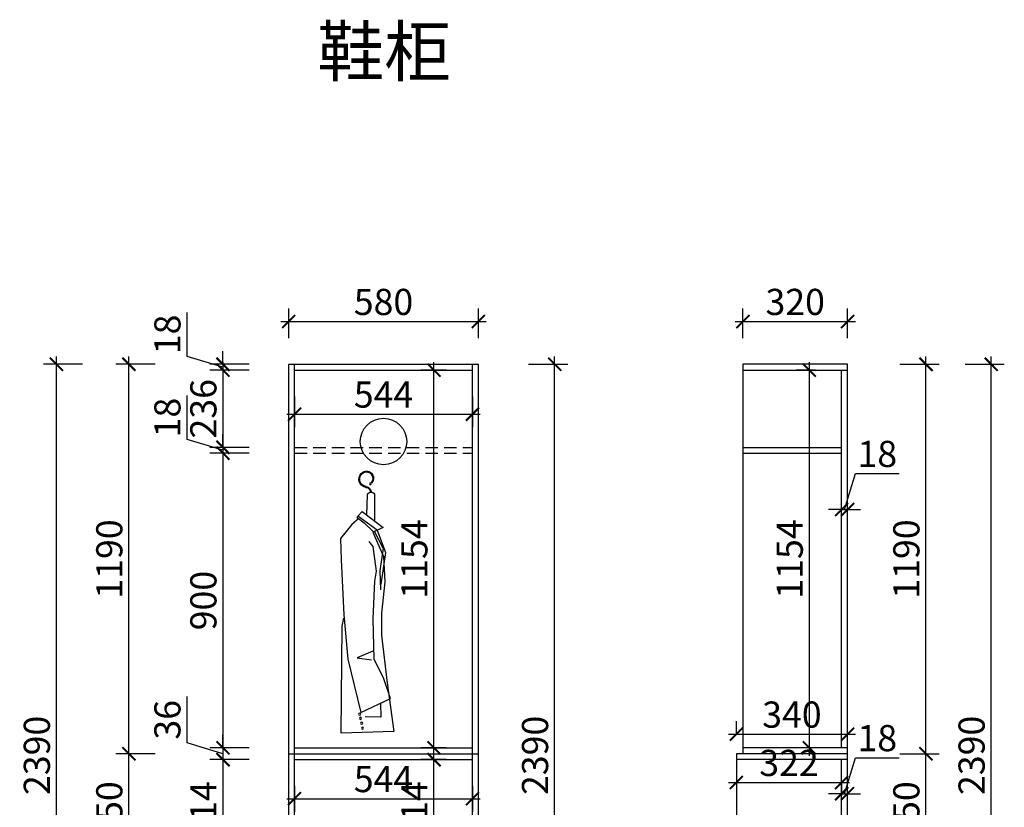
# Model space of a CAD drawing. Units: millimetres. Extents: x 2647408 to 2652738, y 161434 to 165599.
# Drawn here: x 2647408 to 2650419, y 163193 to 165599 of the extents above; entities that cross this region are included whole.
import ezdxf

# ---------------------------------------------------------------- set-up
doc = ezdxf.new("R2010")
doc.units = ezdxf.units.MM
doc.header["$LTSCALE"] = 3
doc.linetypes.add('DASHED', pattern=[19.05, 12.7, -6.35])
doc.layers.add('ZB_厨柜', color=7, linetype='Continuous')
doc.layers.add('标注', color=3, linetype='Continuous')
doc.styles.add('DS01', font='txt')
doc.styles.get("Standard").update_dxf_attribs({"font": 'txt', "bigfont": 'gbcbig.shx'})
doc.dimstyles.new('DS03', dxfattribs={"dimscale": 40, "dimtxt": 2, "dimasz": 1, "dimexe": 1, "dimexo": 2, "dimgap": 0.5, "dimtad": 1, "dimdec": 0, "dimzin": 0, "dimdsep": 46, "dimtxsty": 'DS01', "dimblk": 'ARCHTICK', "dimcen": 0, "dimdle": 0.6, "dimclrd": 251, "dimclre": 251, "dimclrt": 2, "dimadec": 0, "dimazin": 0, "dimtfac": 1, "dimtdec": 0, "dimtmove": 1, "dimatfit": 2, "dimldrblk": 'DOT', "dimfxl": 2, "dimfxlon": 1, "dimtolj": 1, "dimtzin": 0, "dimlwe": 30, "dimarcsym": 0})

# ---------------------------------------------------------------- blocks, each defined once
blk = doc.blocks.new('_ARCHTICK')
at = {"color": 0, "linetype": 'ByBlock', "const_width": 0.15}
blk.add_lwpolyline([(-0.5, -0.5), (0.5, 0.5)], dxfattribs=at)
blk = doc.blocks.new('*D32')
at = {"layer": 'Defpoints', "color": 0, "transparency": 16777216}
for p in [(2648029.8, 164528.6), (2648248.7, 164546.6), (2648248.7, 164528.6)]:
    blk.add_point(p, dxfattribs=at)
at = {"layer": '标注', "color": 251, "lineweight": -2, "transparency": 16777216}
for p, q in [((2647919.8, 164570.6), (2647919.8, 164704.9)), ((2648029.8, 164546.6), (2648029.8, 164586.6)), ((2648029.8, 164537.6), (2647919.8, 164570.6)), ((2648029.8, 164546.6), (2648029.8, 164528.6)), ((2648029.8, 164546.6), (2648029.8, 164528.6)), ((2648029.8, 164528.6), (2648029.8, 164488.6))]:
    blk.add_line(p, q, dxfattribs=at)
at = {"layer": '标注', "color": 251, "lineweight": 30, "transparency": 16777216}
for p, q in [((2648109.8, 164546.6), (2647989.8, 164546.6)), ((2648109.8, 164528.6), (2647989.8, 164528.6))]:
    blk.add_line(p, q, dxfattribs=at)
at = {"layer": '标注', "color": 251, "lineweight": -2, "transparency": 16777216, "xscale": 40, "yscale": 40, "zscale": 40}
for p, rotation in [((2648029.8, 164546.6), 270), ((2648029.8, 164528.6), 90)]:
    blk.add_blockref('_ARCHTICK', p, dxfattribs=dict(at, rotation=rotation))
at = {"layer": '标注', "color": 2, "transparency": 16777216, "insert": (2647859.8, 164637.8), "char_height": 80, "attachment_point": 5, "rotation": 90, "style": 'DS01'}
blk.add_mtext('\\A1;18', dxfattribs=at)
blk = doc.blocks.new('_Dot')
at = {"color": 0, "linetype": 'ByBlock', "lineweight": -2}
blk.add_line((-0.5, 0), (-1, 0), dxfattribs=at)
at = {"color": 0, "linetype": 'ByBlock', "const_width": 0.5}
blk.add_lwpolyline([(-0.25, 0, 1), (0.25, 0, 1)], format="xyb", close=True, dxfattribs=at)
blk = doc.blocks.new('*D33')
at = {"layer": 'Defpoints', "color": 0, "transparency": 16777216}
for p in [(2648248.7, 164528.6), (2648029.8, 164292.7), (2648248.7, 164292.7)]:
    blk.add_point(p, dxfattribs=at)
at = {"layer": '标注', "color": 251, "lineweight": -2, "transparency": 16777216}
blk.add_line((2648029.8, 164552.6), (2648029.8, 164268.7), dxfattribs=at)
at = {"layer": '标注', "color": 251, "lineweight": 30, "transparency": 16777216}
for p, q in [((2648109.8, 164528.6), (2647989.8, 164528.6)), ((2648109.8, 164292.7), (2647989.8, 164292.7))]:
    blk.add_line(p, q, dxfattribs=at)
at = {"layer": '标注', "color": 251, "lineweight": -2, "transparency": 16777216, "xscale": 40, "yscale": 40, "zscale": 40}
for p, rotation in [((2648029.8, 164528.6), 90), ((2648029.8, 164292.7), 270)]:
    blk.add_blockref('_ARCHTICK', p, dxfattribs=dict(at, rotation=rotation))
at = {"layer": '标注', "color": 2, "transparency": 16777216, "insert": (2647969.8, 164410.6), "char_height": 80, "attachment_point": 5, "rotation": 90, "style": 'DS01'}
blk.add_mtext('\\A1;236', dxfattribs=at)
blk = doc.blocks.new('*D34')
at = {"layer": 'Defpoints', "color": 0, "transparency": 16777216}
for p in [(2648248.7, 164292.7), (2648029.8, 164274.7), (2648248.7, 164274.7)]:
    blk.add_point(p, dxfattribs=at)
at = {"layer": '标注', "color": 251, "lineweight": -2, "transparency": 16777216}
for p, q in [((2647919.8, 164316.7), (2647919.8, 164450.9)), ((2648029.8, 164283.7), (2647919.8, 164316.7)), ((2648029.8, 164292.7), (2648029.8, 164332.7)), ((2648029.8, 164292.7), (2648029.8, 164274.7)), ((2648029.8, 164292.7), (2648029.8, 164274.7)), ((2648029.8, 164274.7), (2648029.8, 164234.7))]:
    blk.add_line(p, q, dxfattribs=at)
at = {"layer": '标注', "color": 251, "lineweight": 30, "transparency": 16777216}
for p, q in [((2648109.8, 164292.7), (2647989.8, 164292.7)), ((2648109.8, 164274.7), (2647989.8, 164274.7))]:
    blk.add_line(p, q, dxfattribs=at)
at = {"layer": '标注', "color": 251, "lineweight": -2, "transparency": 16777216, "xscale": 40, "yscale": 40, "zscale": 40}
for p, rotation in [((2648029.8, 164292.7), 270), ((2648029.8, 164274.7), 90)]:
    blk.add_blockref('_ARCHTICK', p, dxfattribs=dict(at, rotation=rotation))
at = {"layer": '标注', "color": 2, "transparency": 16777216, "insert": (2647859.8, 164383.8), "char_height": 80, "attachment_point": 5, "rotation": 90, "style": 'DS01'}
blk.add_mtext('\\A1;18', dxfattribs=at)
blk = doc.blocks.new('*D35')
at = {"layer": 'Defpoints', "color": 0, "transparency": 16777216}
for p in [(2648248.7, 164274.7), (2648029.8, 163374.6), (2648248.7, 163374.6)]:
    blk.add_point(p, dxfattribs=at)
at = {"layer": '标注', "color": 251, "lineweight": -2, "transparency": 16777216}
blk.add_line((2648029.8, 164298.7), (2648029.8, 163350.6), dxfattribs=at)
at = {"layer": '标注', "color": 251, "lineweight": 30, "transparency": 16777216}
for p, q in [((2648109.8, 164274.7), (2647989.8, 164274.7)), ((2648109.8, 163374.6), (2647989.8, 163374.6))]:
    blk.add_line(p, q, dxfattribs=at)
at = {"layer": '标注', "color": 251, "lineweight": -2, "transparency": 16777216, "xscale": 40, "yscale": 40, "zscale": 40}
for p, rotation in [((2648029.8, 164274.7), 90), ((2648029.8, 163374.6), 270)]:
    blk.add_blockref('_ARCHTICK', p, dxfattribs=dict(at, rotation=rotation))
at = {"layer": '标注', "color": 2, "transparency": 16777216, "insert": (2647969.8, 163824.6), "char_height": 80, "attachment_point": 5, "rotation": 90, "style": 'DS01'}
blk.add_mtext('\\A1;900', dxfattribs=at)
blk = doc.blocks.new('*D36')
at = {"layer": 'Defpoints', "color": 0, "transparency": 16777216}
for p in [(2648248.7, 163374.6), (2648029.8, 163338.6), (2648248.7, 163338.6)]:
    blk.add_point(p, dxfattribs=at)
at = {"layer": '标注', "color": 251, "lineweight": -2, "transparency": 16777216}
for p, q in [((2647919.8, 163389.6), (2647919.8, 163531)), ((2648029.8, 163374.6), (2648029.8, 163414.6)), ((2648029.8, 163356.6), (2647919.8, 163389.6)), ((2648029.8, 163374.6), (2648029.8, 163338.6)), ((2648029.8, 163374.6), (2648029.8, 163338.6)), ((2648029.8, 163338.6), (2648029.8, 163298.6))]:
    blk.add_line(p, q, dxfattribs=at)
at = {"layer": '标注', "color": 251, "lineweight": 30, "transparency": 16777216}
for p, q in [((2648109.8, 163374.6), (2647989.8, 163374.6)), ((2648109.8, 163338.6), (2647989.8, 163338.6))]:
    blk.add_line(p, q, dxfattribs=at)
at = {"layer": '标注', "color": 251, "lineweight": -2, "transparency": 16777216, "xscale": 40, "yscale": 40, "zscale": 40}
for p, rotation in [((2648029.8, 163374.6), 270), ((2648029.8, 163338.6), 90)]:
    blk.add_blockref('_ARCHTICK', p, dxfattribs=dict(at, rotation=rotation))
at = {"layer": '标注', "color": 2, "transparency": 16777216, "insert": (2647859.8, 163460.3), "char_height": 80, "attachment_point": 5, "rotation": 90, "style": 'DS01'}
blk.add_mtext('\\A1;36', dxfattribs=at)
blk = doc.blocks.new('*D37')
at = {"layer": 'Defpoints', "color": 0, "transparency": 16777216}
for p in [(2648248.7, 163338.6), (2648029.8, 163024.6), (2648248.7, 163024.6)]:
    blk.add_point(p, dxfattribs=at)
at = {"layer": '标注', "color": 251, "lineweight": -2, "transparency": 16777216}
blk.add_line((2648029.8, 163362.6), (2648029.8, 163000.6), dxfattribs=at)
at = {"layer": '标注', "color": 251, "lineweight": 30, "transparency": 16777216}
for p, q in [((2648109.8, 163338.6), (2647989.8, 163338.6)), ((2648109.8, 163024.6), (2647989.8, 163024.6))]:
    blk.add_line(p, q, dxfattribs=at)
at = {"layer": '标注', "color": 251, "lineweight": -2, "transparency": 16777216, "xscale": 40, "yscale": 40, "zscale": 40}
for p, rotation in [((2648029.8, 163338.6), 90), ((2648029.8, 163024.6), 270)]:
    blk.add_blockref('_ARCHTICK', p, dxfattribs=dict(at, rotation=rotation))
at = {"layer": '标注', "color": 2, "transparency": 16777216, "insert": (2647969.8, 163181.6), "char_height": 80, "attachment_point": 5, "rotation": 90, "style": 'DS01'}
blk.add_mtext('\\A1;314', dxfattribs=at)
blk = doc.blocks.new('*D47')
at = {"layer": 'Defpoints', "color": 0, "transparency": 16777216}
for p in [(2647742.2, 163356.6), (2648230.7, 163356.6), (2648230.7, 163006.6)]:
    blk.add_point(p, dxfattribs=at)
at = {"layer": '标注', "color": 251, "lineweight": -2, "transparency": 16777216}
blk.add_line((2647742.2, 162982.6), (2647742.2, 163380.6), dxfattribs=at)
at = {"layer": '标注', "color": 251, "lineweight": 30, "transparency": 16777216}
for p, q in [((2647822.2, 163356.6), (2647702.2, 163356.6)), ((2647822.2, 163006.6), (2647702.2, 163006.6))]:
    blk.add_line(p, q, dxfattribs=at)
at = {"layer": '标注', "color": 251, "lineweight": -2, "transparency": 16777216, "xscale": 40, "yscale": 40, "zscale": 40}
for p, rotation in [((2647742.2, 163356.6), 90), ((2647742.2, 163006.6), 270)]:
    blk.add_blockref('_ARCHTICK', p, dxfattribs=dict(at, rotation=rotation))
at = {"layer": '标注', "color": 2, "transparency": 16777216, "insert": (2647682.2, 163181.6), "char_height": 80, "attachment_point": 5, "rotation": 90, "style": 'DS01'}
blk.add_mtext('\\A1;350', dxfattribs=at)
blk = doc.blocks.new('*D48')
at = {"layer": 'Defpoints', "color": 0, "transparency": 16777216}
for p in [(2647742.2, 164546.6), (2648230.7, 164546.6), (2648230.7, 163356.6)]:
    blk.add_point(p, dxfattribs=at)
at = {"layer": '标注', "color": 251, "lineweight": -2, "transparency": 16777216}
blk.add_line((2647742.2, 163332.6), (2647742.2, 164570.6), dxfattribs=at)
at = {"layer": '标注', "color": 251, "lineweight": 30, "transparency": 16777216}
for p, q in [((2647822.2, 164546.6), (2647702.2, 164546.6)), ((2647822.2, 163356.6), (2647702.2, 163356.6))]:
    blk.add_line(p, q, dxfattribs=at)
at = {"layer": '标注', "color": 251, "lineweight": -2, "transparency": 16777216, "xscale": 40, "yscale": 40, "zscale": 40}
for p, rotation in [((2647742.2, 164546.6), 90), ((2647742.2, 163356.6), 270)]:
    blk.add_blockref('_ARCHTICK', p, dxfattribs=dict(at, rotation=rotation))
at = {"layer": '标注', "color": 2, "transparency": 16777216, "insert": (2647682.2, 163951.6), "char_height": 80, "attachment_point": 5, "rotation": 90, "style": 'DS01'}
blk.add_mtext('\\A1;1190', dxfattribs=at)
blk = doc.blocks.new('*D28')
at = {"layer": 'Defpoints', "color": 0, "transparency": 16777216}
for p in [(2647520.6, 164546.6), (2648230.7, 164546.6), (2648247.5, 162156.6)]:
    blk.add_point(p, dxfattribs=at)
at = {"layer": '标注', "color": 251, "lineweight": -2, "transparency": 16777216}
blk.add_line((2647520.6, 162132.6), (2647520.6, 164570.6), dxfattribs=at)
at = {"layer": '标注', "color": 251, "lineweight": 30, "transparency": 16777216}
for p, q in [((2647600.6, 164546.6), (2647480.6, 164546.6)), ((2647600.6, 162156.6), (2647480.6, 162156.6))]:
    blk.add_line(p, q, dxfattribs=at)
at = {"layer": '标注', "color": 251, "lineweight": -2, "transparency": 16777216, "xscale": 40, "yscale": 40, "zscale": 40}
for p, rotation in [((2647520.6, 164546.6), 90), ((2647520.6, 162156.6), 270)]:
    blk.add_blockref('_ARCHTICK', p, dxfattribs=dict(at, rotation=rotation))
at = {"layer": '标注', "color": 2, "transparency": 16777216, "insert": (2647460.6, 163351.6), "char_height": 80, "attachment_point": 5, "rotation": 90, "style": 'DS01'}
blk.add_mtext('\\A1;2390', dxfattribs=at)
blk = doc.blocks.new('*D49')
at = {"layer": 'Defpoints', "color": 0, "transparency": 16777216}
for p in [(2648675, 164528.6), (2648792.7, 164528.6), (2648792.7, 163374.6)]:
    blk.add_point(p, dxfattribs=at)
at = {"layer": '标注', "color": 251, "lineweight": -2, "transparency": 16777216}
blk.add_line((2648675, 163350.6), (2648675, 164552.6), dxfattribs=at)
at = {"layer": '标注', "color": 251, "lineweight": 30, "transparency": 16777216}
for p, q in [((2648712.7, 164528.6), (2648635, 164528.6)), ((2648712.7, 163374.6), (2648635, 163374.6))]:
    blk.add_line(p, q, dxfattribs=at)
at = {"layer": '标注', "color": 251, "lineweight": -2, "transparency": 16777216, "xscale": 40, "yscale": 40, "zscale": 40}
for p, rotation in [((2648675, 164528.6), 90), ((2648675, 163374.6), 270)]:
    blk.add_blockref('_ARCHTICK', p, dxfattribs=dict(at, rotation=rotation))
at = {"layer": '标注', "color": 2, "transparency": 16777216, "insert": (2648615, 163951.6), "char_height": 80, "attachment_point": 5, "rotation": 90, "style": 'DS01'}
blk.add_mtext('\\A1;1154', dxfattribs=at)
blk = doc.blocks.new('werwt')
at = {"color": 251}
for p, q in [((116879.1, -4278.1), (116878.7, -4349.6)), ((116899, -4334.5), (116897.7, -4278.9)), ((116912, -4324.9), (116855.2, -4367)), ((116871.3, -4374.5), (116923.8, -4336.7)), ((116924.8, -4340.8), (116906.3, -4354.7)), ((116912, -4324.9), (116923.8, -4336.7)), ((116921.1, -4343.5), (116939, -4359)), ((116924.8, -4340.8), (116923.8, -4336.7)), ((116855.2, -4367), (116883, -4380.1)), ((116881.4, -4379.3), (116906.3, -4354.7)), ((116939.2, -4359.1), (116970, -4396.4)), ((116871.3, -4374.5), (116849.1, -4434.5)), ((116883.1, -4379.9), (116855.1, -4444.6)), ((116856, -4422.2), (116879.1, -4378.2)), ((116970, -4396.4), (116967.8, -4453.4)), ((116856, -4422.2), (116864.5, -4482.8)), ((116873.4, -4484.1), (116882.2, -4418.3)), ((116882.2, -4418.3), (116893.1, -4405.1)), ((116849.1, -4434.5), (116861.5, -4519.8)), ((116855.1, -4444.6), (116851.4, -4512.6)), ((116967.8, -4453.4), (116961.2, -4600.3)), ((116864.5, -4482.8), (116862.5, -4534.1)), ((116877.8, -4510.4), (116873.4, -4484.1)), ((116851.4, -4512.6), (116860.2, -4596)), ((116882.2, -4611.3), (116877.8, -4510.4)), ((116860.2, -4596), (116860.2, -4655.2)), ((116961.2, -4600.3), (116950.2, -4718.8)), ((116880, -4718.8), (116882.2, -4611.3)), ((116965.6, -4631), (116960.4, -4609.3)), ((116967.8, -4916.5), (116965.6, -4631)), ((116860.2, -4655.2), (116844.8, -4783.5)), ((116883.2, -4697.6), (116925.5, -4715.2)), ((116853.6, -4771.7), (116880, -4718.8)), ((116925.5, -4715.2), (116886.7, -4720.8)), ((116950.2, -4718.8), (116915.3, -4861.9)), ((116844.8, -4782.7), (116826.7, -4912.8)), ((116836.3, -4824.6), (116853.6, -4771.7)), ((116915.3, -4861.9), (116836.3, -4824.6)), ((116862.8, -4837.1), (116862.2, -4874.3)), ((116862.2, -4874.3), (116904.1, -4873.6)), ((116826.7, -4912.8), (116967.8, -4916.5))]:
    blk.add_line(p, q, dxfattribs=at)
for centre, radius in [((116890, -4250.7), 1.99), ((116918.4, -4866.2), 2.74), ((116913.1, -4890.1), 2.74), ((116916.4, -4877.3), 2.74), ((116910.6, -4903.7), 2.74)]:
    blk.add_circle(centre, radius, dxfattribs=at)
for centre, radius, start, end in [((116900.2, -4235.6), 18.9, 58.8889, 230.4094), ((116900.2, -4235.6), 16.8, 58.8889, 230.4094), ((116898.6, -4238.3), 19.9, 278.1438, 58.8889), ((116898.6, -4238.3), 22, 294.4064, 58.8889), ((116898.6, -4238.3), 19.9, 46.2084, 58.8889), ((116903.7, -4274.4), 16.5, 98.1438, 177.8717), ((116903.7, -4274.4), 14.4, 98.1438, 177.7449), ((116898.6, -4238.3), 22, 278.1438, 325.0188), ((116888.2, -4283.2), 10.4, 24.2419, 150.7783)]:
    blk.add_arc(centre, radius, start, end, dxfattribs=at)
blk = doc.blocks.new('*D54')
at = {"layer": 'Defpoints', "color": 0, "transparency": 16777216}
for p in [(2648792.7, 164546.6), (2649044.1, 164546.6), (2648810.7, 162156.6)]:
    blk.add_point(p, dxfattribs=at)
at = {"layer": '标注', "color": 251, "lineweight": -2, "transparency": 16777216}
blk.add_line((2649044.1, 162132.6), (2649044.1, 164570.6), dxfattribs=at)
at = {"layer": '标注', "color": 251, "lineweight": 30, "transparency": 16777216}
for p, q in [((2648964.1, 164546.6), (2649084.1, 164546.6)), ((2648964.1, 162156.6), (2649084.1, 162156.6))]:
    blk.add_line(p, q, dxfattribs=at)
at = {"layer": '标注', "color": 251, "lineweight": -2, "transparency": 16777216, "xscale": 40, "yscale": 40, "zscale": 40}
for p, rotation in [((2649044.1, 164546.6), 90), ((2649044.1, 162156.6), 270)]:
    blk.add_blockref('_ARCHTICK', p, dxfattribs=dict(at, rotation=rotation))
at = {"layer": '标注', "color": 2, "transparency": 16777216, "insert": (2648984.1, 163351.6), "char_height": 80, "attachment_point": 5, "rotation": 90, "style": 'DS01'}
blk.add_mtext('\\A1;2390', dxfattribs=at)
blk = doc.blocks.new('*D55')
at = {"layer": 'Defpoints', "color": 0, "transparency": 16777216}
for p in [(2648810.7, 164677.1), (2648230.7, 164546.6), (2648810.7, 164546.6)]:
    blk.add_point(p, dxfattribs=at)
at = {"layer": '标注', "color": 251, "lineweight": 30, "transparency": 16777216}
for p, q in [((2648230.7, 164626.6), (2648230.7, 164717.1)), ((2648810.7, 164626.6), (2648810.7, 164717.1))]:
    blk.add_line(p, q, dxfattribs=at)
at = {"layer": '标注', "color": 251, "lineweight": -2, "transparency": 16777216}
blk.add_line((2648206.7, 164677.1), (2648834.7, 164677.1), dxfattribs=at)
at = {"layer": '标注', "color": 251, "lineweight": -2, "transparency": 16777216, "xscale": 40, "yscale": 40, "zscale": 40, "rotation": 180}
blk.add_blockref('_ARCHTICK', (2648230.7, 164677.1), dxfattribs=at)
at = {"layer": '标注', "color": 251, "lineweight": -2, "transparency": 16777216, "xscale": 40, "yscale": 40, "zscale": 40}
blk.add_blockref('_ARCHTICK', (2648810.7, 164677.1), dxfattribs=at)
at = {"layer": '标注', "color": 2, "transparency": 16777216, "insert": (2648520.7, 164737.1), "char_height": 80, "attachment_point": 5, "style": 'DS01'}
blk.add_mtext('\\A1;580', dxfattribs=at)
blk = doc.blocks.new('*D58')
at = {"layer": 'Defpoints', "color": 0, "transparency": 16777216}
for p in [(2649939.7, 163356.6), (2650179.6, 163356.6), (2649939.7, 163006.6)]:
    blk.add_point(p, dxfattribs=at)
at = {"layer": '标注', "color": 251, "lineweight": -2, "transparency": 16777216}
blk.add_line((2650179.6, 162982.6), (2650179.6, 163380.6), dxfattribs=at)
at = {"layer": '标注', "color": 251, "lineweight": 30, "transparency": 16777216}
for p, q in [((2650099.6, 163356.6), (2650219.6, 163356.6)), ((2650099.6, 163006.6), (2650219.6, 163006.6))]:
    blk.add_line(p, q, dxfattribs=at)
at = {"layer": '标注', "color": 251, "lineweight": -2, "transparency": 16777216, "xscale": 40, "yscale": 40, "zscale": 40}
for p, rotation in [((2650179.6, 163356.6), 90), ((2650179.6, 163006.6), 270)]:
    blk.add_blockref('_ARCHTICK', p, dxfattribs=dict(at, rotation=rotation))
at = {"layer": '标注', "color": 2, "transparency": 16777216, "insert": (2650119.6, 163181.6), "char_height": 80, "attachment_point": 5, "rotation": 90, "style": 'DS01'}
blk.add_mtext('\\A1;350', dxfattribs=at)
blk = doc.blocks.new('*D59')
at = {"layer": 'Defpoints', "color": 0, "transparency": 16777216}
for p in [(2649939.7, 164546.6), (2650179.6, 164546.6), (2649939.7, 163356.6)]:
    blk.add_point(p, dxfattribs=at)
at = {"layer": '标注', "color": 251, "lineweight": -2, "transparency": 16777216}
blk.add_line((2650179.6, 163332.6), (2650179.6, 164570.6), dxfattribs=at)
at = {"layer": '标注', "color": 251, "lineweight": 30, "transparency": 16777216}
for p, q in [((2650099.6, 164546.6), (2650219.6, 164546.6)), ((2650099.6, 163356.6), (2650219.6, 163356.6))]:
    blk.add_line(p, q, dxfattribs=at)
at = {"layer": '标注', "color": 251, "lineweight": -2, "transparency": 16777216, "xscale": 40, "yscale": 40, "zscale": 40}
for p, rotation in [((2650179.6, 164546.6), 90), ((2650179.6, 163356.6), 270)]:
    blk.add_blockref('_ARCHTICK', p, dxfattribs=dict(at, rotation=rotation))
at = {"layer": '标注', "color": 2, "transparency": 16777216, "insert": (2650119.6, 163951.6), "char_height": 80, "attachment_point": 5, "rotation": 90, "style": 'DS01'}
blk.add_mtext('\\A1;1190', dxfattribs=at)
blk = doc.blocks.new('*D60')
at = {"layer": 'Defpoints', "color": 0, "transparency": 16777216}
for p in [(2649939.7, 164677.1), (2649619.7, 164546.6), (2649939.7, 164546.6)]:
    blk.add_point(p, dxfattribs=at)
at = {"layer": '标注', "color": 251, "lineweight": 30, "transparency": 16777216}
for p, q in [((2649619.7, 164626.6), (2649619.7, 164717.1)), ((2649939.7, 164626.6), (2649939.7, 164717.1))]:
    blk.add_line(p, q, dxfattribs=at)
at = {"layer": '标注', "color": 251, "lineweight": -2, "transparency": 16777216}
blk.add_line((2649595.7, 164677.1), (2649963.7, 164677.1), dxfattribs=at)
at = {"layer": '标注', "color": 251, "lineweight": -2, "transparency": 16777216, "xscale": 40, "yscale": 40, "zscale": 40, "rotation": 180}
blk.add_blockref('_ARCHTICK', (2649619.7, 164677.1), dxfattribs=at)
at = {"layer": '标注', "color": 251, "lineweight": -2, "transparency": 16777216, "xscale": 40, "yscale": 40, "zscale": 40}
blk.add_blockref('_ARCHTICK', (2649939.7, 164677.1), dxfattribs=at)
at = {"layer": '标注', "color": 2, "transparency": 16777216, "insert": (2649779.7, 164737.1), "char_height": 80, "attachment_point": 5, "style": 'DS01'}
blk.add_mtext('\\A1;320', dxfattribs=at)
blk = doc.blocks.new('*D61')
at = {"layer": 'Defpoints', "color": 0, "transparency": 16777216}
for p in [(2649939.7, 164102.7), (2649921.7, 164075.5), (2649939.7, 164075.5)]:
    blk.add_point(p, dxfattribs=at)
at = {"layer": '标注', "color": 251, "lineweight": -2, "transparency": 16777216}
for p, q in [((2649930.7, 164102.7), (2649963.7, 164212.7)), ((2649963.7, 164212.7), (2650097.9, 164212.7)), ((2649921.7, 164102.7), (2649881.7, 164102.7)), ((2649921.7, 164102.7), (2649939.7, 164102.7)), ((2649921.7, 164102.7), (2649939.7, 164102.7)), ((2649939.7, 164102.7), (2649979.7, 164102.7))]:
    blk.add_line(p, q, dxfattribs=at)
at = {"layer": '标注', "color": 251, "lineweight": 30, "transparency": 16777216}
for p, q in [((2649921.7, 164102.7), (2649921.7, 164142.7)), ((2649939.7, 164102.7), (2649939.7, 164142.7))]:
    blk.add_line(p, q, dxfattribs=at)
at = {"layer": '标注', "color": 251, "lineweight": -2, "transparency": 16777216, "xscale": 40, "yscale": 40, "zscale": 40}
blk.add_blockref('_ARCHTICK', (2649921.7, 164102.7), dxfattribs=at)
at = {"layer": '标注', "color": 251, "lineweight": -2, "transparency": 16777216, "xscale": 40, "yscale": 40, "zscale": 40, "rotation": 180}
blk.add_blockref('_ARCHTICK', (2649939.7, 164102.7), dxfattribs=at)
at = {"layer": '标注', "color": 2, "transparency": 16777216, "insert": (2650030.8, 164272.7), "char_height": 80, "attachment_point": 5, "style": 'DS01'}
blk.add_mtext('\\A1;18', dxfattribs=at)
blk = doc.blocks.new('*D62')
at = {"layer": 'Defpoints', "color": 0, "transparency": 16777216}
for p in [(2649939.7, 163234.4), (2649921.7, 163200), (2649939.7, 163200)]:
    blk.add_point(p, dxfattribs=at)
at = {"layer": '标注', "color": 251, "lineweight": -2, "transparency": 16777216}
for p, q in [((2649930.7, 163234.4), (2649963.7, 163344.4)), ((2649963.7, 163344.4), (2650097.9, 163344.4)), ((2649921.7, 163234.4), (2649881.7, 163234.4)), ((2649921.7, 163234.4), (2649939.7, 163234.4)), ((2649921.7, 163234.4), (2649939.7, 163234.4)), ((2649939.7, 163234.4), (2649979.7, 163234.4))]:
    blk.add_line(p, q, dxfattribs=at)
at = {"layer": '标注', "color": 251, "lineweight": 30, "transparency": 16777216}
for p, q in [((2649921.7, 163234.4), (2649921.7, 163274.4)), ((2649939.7, 163234.4), (2649939.7, 163274.4))]:
    blk.add_line(p, q, dxfattribs=at)
at = {"layer": '标注', "color": 251, "lineweight": -2, "transparency": 16777216, "xscale": 40, "yscale": 40, "zscale": 40}
blk.add_blockref('_ARCHTICK', (2649921.7, 163234.4), dxfattribs=at)
at = {"layer": '标注', "color": 251, "lineweight": -2, "transparency": 16777216, "xscale": 40, "yscale": 40, "zscale": 40, "rotation": 180}
blk.add_blockref('_ARCHTICK', (2649939.7, 163234.4), dxfattribs=at)
at = {"layer": '标注', "color": 2, "transparency": 16777216, "insert": (2650030.8, 163404.4), "char_height": 80, "attachment_point": 5, "style": 'DS01'}
blk.add_mtext('\\A1;18', dxfattribs=at)
blk = doc.blocks.new('*D63')
at = {"layer": 'Defpoints', "color": 0, "transparency": 16777216}
for p in [(2649939.7, 163416.2), (2649599.7, 163338.6), (2649939.7, 163338.6)]:
    blk.add_point(p, dxfattribs=at)
at = {"layer": '标注', "color": 251, "lineweight": 30, "transparency": 16777216}
for p, q in [((2649599.7, 163416.2), (2649599.7, 163456.2)), ((2649939.7, 163416.2), (2649939.7, 163456.2))]:
    blk.add_line(p, q, dxfattribs=at)
at = {"layer": '标注', "color": 251, "lineweight": -2, "transparency": 16777216}
blk.add_line((2649575.7, 163416.2), (2649963.7, 163416.2), dxfattribs=at)
at = {"layer": '标注', "color": 251, "lineweight": -2, "transparency": 16777216, "xscale": 40, "yscale": 40, "zscale": 40, "rotation": 180}
blk.add_blockref('_ARCHTICK', (2649599.7, 163416.2), dxfattribs=at)
at = {"layer": '标注', "color": 251, "lineweight": -2, "transparency": 16777216, "xscale": 40, "yscale": 40, "zscale": 40}
blk.add_blockref('_ARCHTICK', (2649939.7, 163416.2), dxfattribs=at)
at = {"layer": '标注', "color": 2, "transparency": 16777216, "insert": (2649769.7, 163476.2), "char_height": 80, "attachment_point": 5, "style": 'DS01'}
blk.add_mtext('\\A1;340', dxfattribs=at)
blk = doc.blocks.new('*D68')
at = {"layer": 'Defpoints', "color": 0, "transparency": 16777216}
for p in [(2648675, 163338.6), (2648792.7, 163338.6), (2648792.7, 163024.6)]:
    blk.add_point(p, dxfattribs=at)
at = {"layer": '标注', "color": 251, "lineweight": -2, "transparency": 16777216}
blk.add_line((2648675, 163000.6), (2648675, 163362.6), dxfattribs=at)
at = {"layer": '标注', "color": 251, "lineweight": 30, "transparency": 16777216}
for p, q in [((2648712.7, 163338.6), (2648635, 163338.6)), ((2648712.7, 163024.6), (2648635, 163024.6))]:
    blk.add_line(p, q, dxfattribs=at)
at = {"layer": '标注', "color": 251, "lineweight": -2, "transparency": 16777216, "xscale": 40, "yscale": 40, "zscale": 40}
for p, rotation in [((2648675, 163338.6), 90), ((2648675, 163024.6), 270)]:
    blk.add_blockref('_ARCHTICK', p, dxfattribs=dict(at, rotation=rotation))
at = {"layer": '标注', "color": 2, "transparency": 16777216, "insert": (2648615, 163181.6), "char_height": 80, "attachment_point": 5, "rotation": 90, "style": 'DS01'}
blk.add_mtext('\\A1;314', dxfattribs=at)
blk = doc.blocks.new('*D30')
at = {"layer": 'Defpoints', "color": 0, "transparency": 16777216}
for p in [(2648248.7, 164528.6), (2648792.7, 164528.6), (2648792.7, 164394.1)]:
    blk.add_point(p, dxfattribs=at)
at = {"layer": '标注', "color": 251, "lineweight": 30, "transparency": 16777216}
for p, q in [((2648248.7, 164448.6), (2648248.7, 164354.1)), ((2648792.7, 164448.6), (2648792.7, 164354.1))]:
    blk.add_line(p, q, dxfattribs=at)
at = {"layer": '标注', "color": 251, "lineweight": -2, "transparency": 16777216}
blk.add_line((2648224.7, 164394.1), (2648816.7, 164394.1), dxfattribs=at)
at = {"layer": '标注', "color": 251, "lineweight": -2, "transparency": 16777216, "xscale": 40, "yscale": 40, "zscale": 40, "rotation": 180}
blk.add_blockref('_ARCHTICK', (2648248.7, 164394.1), dxfattribs=at)
at = {"layer": '标注', "color": 251, "lineweight": -2, "transparency": 16777216, "xscale": 40, "yscale": 40, "zscale": 40}
blk.add_blockref('_ARCHTICK', (2648792.7, 164394.1), dxfattribs=at)
at = {"layer": '标注', "color": 2, "transparency": 16777216, "insert": (2648520.7, 164454.1), "char_height": 80, "attachment_point": 5, "style": 'DS01'}
blk.add_mtext('\\A1;544', dxfattribs=at)
blk = doc.blocks.new('*D31')
at = {"layer": 'Defpoints', "color": 0, "transparency": 16777216}
for p in [(2648248.7, 163338.6), (2648792.7, 163338.6), (2648792.7, 163219.2)]:
    blk.add_point(p, dxfattribs=at)
at = {"layer": '标注', "color": 251, "lineweight": 30, "transparency": 16777216}
for p, q in [((2648248.7, 163258.6), (2648248.7, 163179.2)), ((2648792.7, 163258.6), (2648792.7, 163179.2))]:
    blk.add_line(p, q, dxfattribs=at)
at = {"layer": '标注', "color": 251, "lineweight": -2, "transparency": 16777216}
blk.add_line((2648224.7, 163219.2), (2648816.7, 163219.2), dxfattribs=at)
at = {"layer": '标注', "color": 251, "lineweight": -2, "transparency": 16777216, "xscale": 40, "yscale": 40, "zscale": 40, "rotation": 180}
blk.add_blockref('_ARCHTICK', (2648248.7, 163219.2), dxfattribs=at)
at = {"layer": '标注', "color": 251, "lineweight": -2, "transparency": 16777216, "xscale": 40, "yscale": 40, "zscale": 40}
blk.add_blockref('_ARCHTICK', (2648792.7, 163219.2), dxfattribs=at)
at = {"layer": '标注', "color": 2, "transparency": 16777216, "insert": (2648520.7, 163279.2), "char_height": 80, "attachment_point": 5, "style": 'DS01'}
blk.add_mtext('\\A1;544', dxfattribs=at)
blk = doc.blocks.new('*D71')
at = {"layer": 'Defpoints', "color": 0, "transparency": 16777216}
for p in [(2649599.7, 163286.5), (2649921.7, 163286.5), (2649921.7, 163268.5)]:
    blk.add_point(p, dxfattribs=at)
at = {"layer": '标注', "color": 251, "lineweight": -2, "transparency": 16777216}
blk.add_line((2649575.7, 163268.5), (2649945.7, 163268.5), dxfattribs=at)
at = {"layer": '标注', "color": 251, "lineweight": 30, "transparency": 16777216}
for p, q in [((2649599.7, 163268.5), (2649599.7, 163228.5)), ((2649921.7, 163268.5), (2649921.7, 163228.5))]:
    blk.add_line(p, q, dxfattribs=at)
at = {"layer": '标注', "color": 251, "lineweight": -2, "transparency": 16777216, "xscale": 40, "yscale": 40, "zscale": 40, "rotation": 180}
blk.add_blockref('_ARCHTICK', (2649599.7, 163268.5), dxfattribs=at)
at = {"layer": '标注', "color": 251, "lineweight": -2, "transparency": 16777216, "xscale": 40, "yscale": 40, "zscale": 40}
blk.add_blockref('_ARCHTICK', (2649921.7, 163268.5), dxfattribs=at)
at = {"layer": '标注', "color": 2, "transparency": 16777216, "insert": (2649760.7, 163328.5), "char_height": 80, "attachment_point": 5, "style": 'DS01'}
blk.add_mtext('\\A1;322', dxfattribs=at)
blk = doc.blocks.new('*D72')
at = {"layer": 'Defpoints', "color": 0, "transparency": 16777216}
for p in [(2649939.7, 164546.6), (2650379.1, 164546.6), (2649939.7, 162156.6)]:
    blk.add_point(p, dxfattribs=at)
at = {"layer": '标注', "color": 251, "lineweight": -2, "transparency": 16777216}
blk.add_line((2650379.1, 162132.6), (2650379.1, 164570.6), dxfattribs=at)
at = {"layer": '标注', "color": 251, "lineweight": 30, "transparency": 16777216}
for p, q in [((2650299.1, 164546.6), (2650419.1, 164546.6)), ((2650299.1, 162156.6), (2650419.1, 162156.6))]:
    blk.add_line(p, q, dxfattribs=at)
at = {"layer": '标注', "color": 251, "lineweight": -2, "transparency": 16777216, "xscale": 40, "yscale": 40, "zscale": 40}
for p, rotation in [((2650379.1, 164546.6), 90), ((2650379.1, 162156.6), 270)]:
    blk.add_blockref('_ARCHTICK', p, dxfattribs=dict(at, rotation=rotation))
at = {"layer": '标注', "color": 2, "transparency": 16777216, "insert": (2650319.1, 163351.6), "char_height": 80, "attachment_point": 5, "rotation": 90, "style": 'DS01'}
blk.add_mtext('\\A1;2390', dxfattribs=at)
blk = doc.blocks.new('*D73')
at = {"layer": 'Defpoints', "color": 0, "transparency": 16777216}
for p in [(2649823, 164528.6), (2649921.7, 164528.6), (2649921.7, 163374.6)]:
    blk.add_point(p, dxfattribs=at)
at = {"layer": '标注', "color": 251, "lineweight": -2, "transparency": 16777216}
blk.add_line((2649823, 163350.6), (2649823, 164552.6), dxfattribs=at)
at = {"layer": '标注', "color": 251, "lineweight": 30, "transparency": 16777216}
for p, q in [((2649841.7, 164528.6), (2649783, 164528.6)), ((2649841.7, 163374.6), (2649783, 163374.6))]:
    blk.add_line(p, q, dxfattribs=at)
at = {"layer": '标注', "color": 251, "lineweight": -2, "transparency": 16777216, "xscale": 40, "yscale": 40, "zscale": 40}
for p, rotation in [((2649823, 164528.6), 90), ((2649823, 163374.6), 270)]:
    blk.add_blockref('_ARCHTICK', p, dxfattribs=dict(at, rotation=rotation))
at = {"layer": '标注', "color": 2, "transparency": 16777216, "insert": (2649763, 163951.6), "char_height": 80, "attachment_point": 5, "rotation": 90, "style": 'DS01'}
blk.add_mtext('\\A1;1154', dxfattribs=at)

msp = doc.modelspace()

# ---------------------------------------------------------------- linework, layer by layer
at = {"layer": '标注', "color": 0}
for p, q in [((2648230.7, 162156.6), (2648230.7, 164546.6)), ((2648230.7, 164546.6), (2648810.7, 164546.6)), ((2648248.7, 162374.6), (2648248.7, 164546.6)), ((2648248.7, 164528.6), (2648792.7, 164528.6)), ((2648792.7, 162374.6), (2648792.7, 164546.6)), ((2648810.7, 162156.6), (2648810.7, 164546.6)), ((2649619.7, 164546.6), (2649619.7, 163356.6)), ((2649939.7, 164546.6), (2649619.7, 164546.6)), ((2649619.7, 164528.6), (2649939.7, 164528.6)), ((2649921.7, 163374.6), (2649921.7, 164528.6)), ((2649939.7, 162156.6), (2649939.7, 164546.6)), ((2648230.7, 163356.6), (2648810.7, 163356.6)), ((2648248.7, 163374.6), (2648792.7, 163374.6)), ((2649939.7, 163356.6), (2649599.7, 163356.6)), ((2649599.7, 163356.6), (2649599.7, 163006.6)), ((2649939.7, 163374.6), (2649619.7, 163374.6)), ((2648248.7, 163338.6), (2648792.7, 163338.6)), ((2649939.7, 163338.6), (2649599.7, 163338.6)), ((2649921.7, 163024.6), (2649921.7, 163338.6))]:
    msp.add_line(p, q, dxfattribs=at)
at = {"layer": '标注', "color": 1, "linetype": 'DASHED'}
for p, q in [((2648248.7, 164292.7), (2648792.7, 164292.7)), ((2648248.7, 164274.7), (2648792.7, 164274.7))]:
    msp.add_line(p, q, dxfattribs=at)
at = {"layer": '标注', "color": 1}
for p, q in [((2649619.7, 164292.7), (2649921.7, 164292.7)), ((2649619.7, 164274.7), (2649921.7, 164274.7))]:
    msp.add_line(p, q, dxfattribs=at)
msp.add_circle((2648520.7, 164310.7), 70.9, dxfattribs=at)

# ---------------------------------------------------------------- block references
at = {"layer": 'ZB_厨柜', "color": 253, "xscale": -1.143449999392033, "yscale": 1.143449999886798, "zscale": 1.143450000005396}
msp.add_blockref('werwt', (2782138.2, 169041.7), dxfattribs=at)

# ---------------------------------------------------------------- texts
at = {"layer": '标注', "color": 0, "insert": (2648318, 165577.5), "char_height": 150, "width": 2417.182, "attachment_point": 1}
msp.add_mtext('{\\fSimSun|b0|i0|c134|p2;\\C3;鞋柜}', dxfattribs=at)

# ---------------------------------------------------------------- dimensions: what is measured, and where the dimension line sits
at = {"layer": '标注', "color": 0}
for base, p1, p2, picture, middle in [((2648810.7, 164677.1), (2648230.7, 164546.6), (2648810.7, 164546.6), '*D55', (2648520.7, 164737.1)), ((2649939.7, 164677.1), (2649619.7, 164546.6), (2649939.7, 164546.6), '*D60', (2649779.7, 164737.1)), ((2648792.7, 164394.1), (2648248.7, 164528.6), (2648792.7, 164528.6), '*D30', (2648520.7, 164454.1)), ((2649939.7, 164102.7), (2649921.7, 164075.5), (2649939.7, 164075.5), '*D61', (2649983.7, 164272.7)), ((2649939.7, 163416.2), (2649599.7, 163338.6), (2649939.7, 163338.6), '*D63', (2649769.7, 163476.2)), ((2649939.7, 163234.4), (2649921.7, 163200), (2649939.7, 163200), '*D62', (2649983.7, 163404.4)), ((2649921.7, 163268.5), (2649599.7, 163286.5), (2649921.7, 163286.5), '*D71', (2649760.7, 163328.5)), ((2648792.7, 163219.2), (2648248.7, 163338.6), (2648792.7, 163338.6), '*D31', (2648520.7, 163279.2))]:
    dim = msp.add_linear_dim(base=base, p1=p1, p2=p2, dimstyle='DS03', dxfattribs=at)
    dim.commit()
    dim.dimension.update_dxf_attribs({"geometry": picture, "text_midpoint": middle})
for base, p1, p2, picture, middle in [((2648029.8, 164528.6), (2648248.7, 164546.6), (2648248.7, 164528.6), '*D32', (2647859.8, 164590.6)), ((2647520.6, 164546.6), (2648247.5, 162156.6), (2648230.7, 164546.6), '*D28', (2647460.6, 163351.6)), ((2647742.2, 164546.6), (2648230.7, 163356.6), (2648230.7, 164546.6), '*D48', (2647682.2, 163951.6)), ((2648029.8, 164292.7), (2648248.7, 164528.6), (2648248.7, 164292.7), '*D33', (2647969.8, 164410.6)), ((2648675, 164528.6), (2648792.7, 163374.6), (2648792.7, 164528.6), '*D49', (2648615, 163951.6)), ((2649044.1, 164546.6), (2648810.7, 162156.6), (2648792.7, 164546.6), '*D54', (2648984.1, 163351.6)), ((2649823, 164528.6), (2649921.7, 163374.6), (2649921.7, 164528.6), '*D73', (2649763, 163951.6)), ((2650179.6, 164546.6), (2649939.7, 163356.6), (2649939.7, 164546.6), '*D59', (2650119.6, 163951.6)), ((2650379.1, 164546.6), (2649939.7, 162156.6), (2649939.7, 164546.6), '*D72', (2650319.1, 163351.6)), ((2648029.8, 164274.7), (2648248.7, 164292.7), (2648248.7, 164274.7), '*D34', (2647859.8, 164336.7)), ((2648029.8, 163374.6), (2648248.7, 164274.7), (2648248.7, 163374.6), '*D35', (2647969.8, 163824.6)), ((2648029.8, 163338.6), (2648248.7, 163374.6), (2648248.7, 163338.6), '*D36', (2647859.8, 163409.6)), ((2647742.2, 163356.6), (2648230.7, 163006.6), (2648230.7, 163356.6), '*D47', (2647682.2, 163181.6)), ((2650179.6, 163356.6), (2649939.7, 163006.6), (2649939.7, 163356.6), '*D58', (2650119.6, 163181.6)), ((2648029.8, 163024.6), (2648248.7, 163338.6), (2648248.7, 163024.6), '*D37', (2647969.8, 163181.6)), ((2648675, 163338.6), (2648792.7, 163024.6), (2648792.7, 163338.6), '*D68', (2648615, 163181.6))]:
    dim = msp.add_linear_dim(base=base, p1=p1, p2=p2, angle=90, dimstyle='DS03', dxfattribs=at)
    dim.commit()
    dim.dimension.update_dxf_attribs({"geometry": picture, "text_midpoint": middle})

doc.saveas('drawing.dxf')
